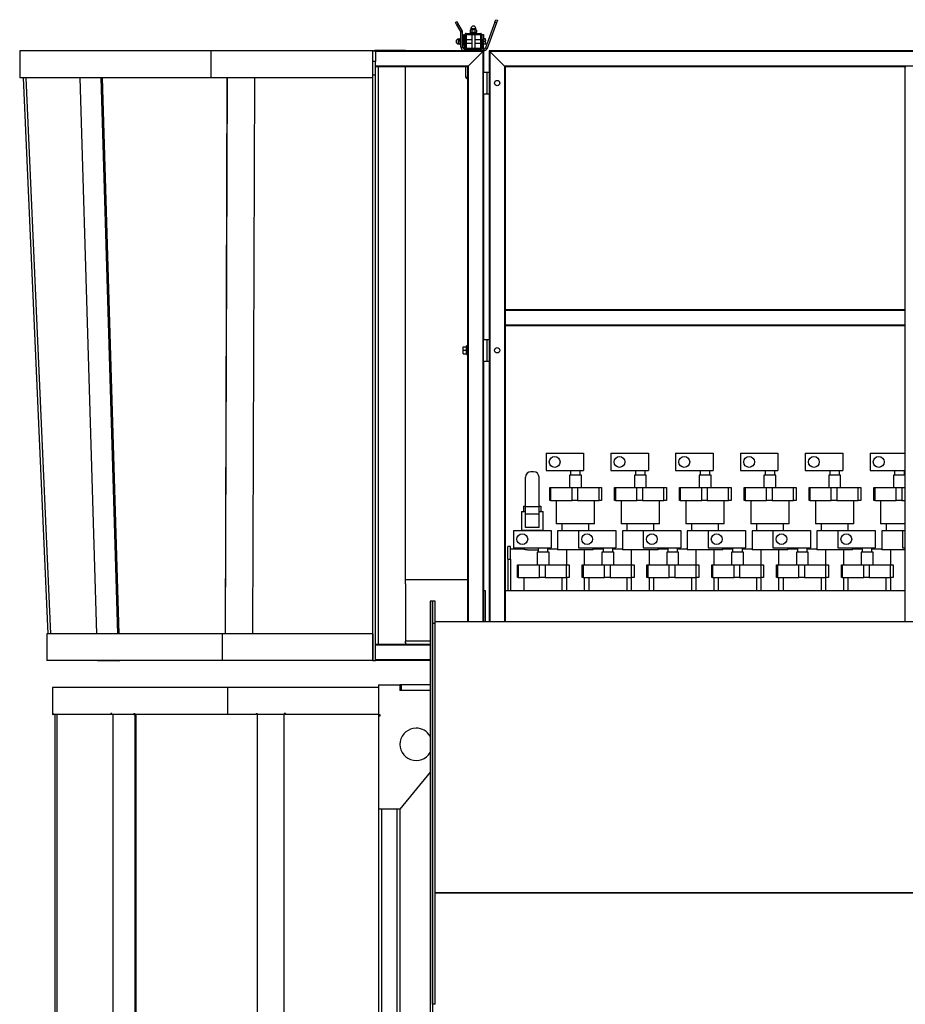
# Model space of a CAD drawing. Units: millimetres. Extents: x -10107 to 15514, y -11127 to 15150.
# Drawn here: x 3903 to 5542, y 3002 to 4826 of the extents above; entities that cross this region are included whole.
import ezdxf

# ---------------------------------------------------------------- set-up
doc = ezdxf.new("R2010")
doc.units = ezdxf.units.MM

msp = doc.modelspace()

# ---------------------------------------------------------------- linework, layer by layer
at = {"color": 7, "linetype": 'Continuous', "lineweight": 25}
for p, q in [((4709.6, 4821.2), (4712.1, 4822.7)), ((4712.1, 4816.8), (4709.6, 4821.2)), ((4712.1, 4822.7), (4714.6, 4818.3)), ((4714.6, 4818.3), (4712.1, 4816.8)), ((4719.1, 4804.6), (4712.1, 4816.8)), ((4721.7, 4806.1), (4714.6, 4818.3)), ((4782.5, 4821.5), (4765.3, 4774.1)), ((4785.4, 4820.5), (4768.1, 4773)), ((4782.5, 4821.5), (4784.3, 4826.2)), ((4785.4, 4820.5), (4782.5, 4821.5)), ((4784.3, 4826.2), (4787.1, 4825.2)), ((4787.1, 4825.2), (4785.4, 4820.5)), ((4719.1, 4804.6), (4721.7, 4806.1)), ((4722.6, 4802.9), (4719.6, 4802.9)), ((4719.6, 4775.2), (4719.6, 4802.9)), ((4722.6, 4775.2), (4722.6, 4802.9)), ((4724.6, 4798.8), (4727.6, 4798.8)), ((4724.6, 4788.8), (4724.6, 4798.8)), ((4727.6, 4772.3), (4727.6, 4799.3)), ((4729.1, 4800.8), (4756.1, 4800.8)), ((4729.6, 4773.6), (4729.6, 4798.1)), ((4730.3, 4798.8), (4754.8, 4798.8)), ((4736.6, 4802.4), (4736.6, 4800.8)), ((4746.7, 4802.4), (4736.6, 4802.4)), ((4737.6, 4807.3), (4736.7, 4806.8)), ((4736.7, 4802.9), (4737.6, 4802.4)), ((4736.8, 4806.9), (4736.8, 4802.9)), ((4736.8, 4802.9), (4738.2, 4802.4)), ((4738.2, 4807.3), (4737.6, 4807.3)), ((4738.1, 4809.9), (4738.1, 4807.3)), ((4738.1, 4809.9), (4747.1, 4809.9)), ((4739.6, 4806.9), (4738.2, 4807.3)), ((4742.4, 4807.3), (4738.2, 4807.3)), ((4739.6, 4806.9), (4739.6, 4802.9)), ((4739.6, 4802.9), (4742.4, 4802.4)), ((4739.6, 4798.8), (4739.6, 4772.8)), ((4745.3, 4806.9), (4742.4, 4807.3)), ((4746.8, 4807.3), (4742.4, 4807.3)), ((4745.3, 4806.9), (4745.3, 4802.9)), ((4745.6, 4772.8), (4745.6, 4798.8)), ((4748.6, 4802.4), (4746.7, 4802.4)), ((4747.6, 4807.3), (4746.8, 4807.3)), ((4747.1, 4807.3), (4747.1, 4809.9)), ((4748.4, 4806.8), (4747.6, 4807.3)), ((4747.6, 4802.4), (4748.4, 4802.9)), ((4748.3, 4806.9), (4748.3, 4802.9)), ((4748.6, 4800.8), (4748.6, 4802.4)), ((4755.6, 4798.1), (4755.6, 4773.6)), ((4757.6, 4799.3), (4757.6, 4772.3)), ((4758.6, 4798.8), (4761.6, 4798.8)), ((4758.6, 4788.8), (4758.6, 4798.8)), ((4761.6, 4798.8), (4761.6, 4788.8)), ((4717.6, 4790.3), (4715, 4790.3)), ((4715, 4783.5), (4715, 4790.3)), ((4715, 4781.3), (4715, 4783.5)), ((4715, 4781.3), (4717.6, 4781.3)), ((4718, 4791.7), (4717.6, 4790.8)), ((4717.6, 4790.8), (4717.6, 4790.1)), ((4717.6, 4785.7), (4717.6, 4790.1)), ((4718, 4788.6), (4717.6, 4785.7)), ((4717.6, 4785.7), (4717.6, 4781.5)), ((4718, 4782.8), (4717.6, 4781.5)), ((4717.6, 4781.5), (4717.6, 4780.8)), ((4717.6, 4780.8), (4718, 4780)), ((4718, 4791.6), (4719.6, 4791.6)), ((4718, 4788.6), (4719.6, 4788.6)), ((4718, 4782.8), (4719.6, 4782.8)), ((4718, 4780.1), (4719.6, 4780.1)), ((4724.1, 4791.8), (4722.6, 4791.8)), ((4722.6, 4779.8), (4724.1, 4779.8)), ((4724.1, 4791.8), (4724.1, 4779.8)), ((4724.6, 4788.8), (4724.1, 4788.8)), ((4724.1, 4782.8), (4724.6, 4782.8)), ((4727.6, 4788.8), (4724.6, 4788.8)), ((4724.6, 4788.8), (4724.6, 4772.1)), ((4739.6, 4788.8), (4729.6, 4788.8)), ((4729.6, 4782.8), (4739.6, 4782.8)), ((4755.6, 4788.8), (4745.6, 4788.8)), ((4745.6, 4782.8), (4755.6, 4782.8)), ((4758.6, 4788.8), (4757.6, 4788.8)), ((4757.6, 4782.8), (4758.6, 4782.8)), ((4761.6, 4788.8), (4758.6, 4788.8)), ((4758.6, 4771.8), (4758.6, 4788.8)), ((4764.6, 4790.8), (4761.6, 4790.8)), ((4761.6, 4771.8), (4761.6, 4788.8)), ((4764.6, 4785.8), (4761.6, 4785.8)), ((4764.6, 4780.8), (4761.6, 4780.8)), ((4764.6, 4790.8), (4765.1, 4788.3)), ((4764.6, 4785.8), (4765.1, 4783.3)), ((4765.1, 4788.3), (4765.1, 4790.8)), ((4765.1, 4783.3), (4765.1, 4788.3)), ((4765.1, 4780.8), (4765.1, 4783.3)), ((3902.6, 4768.8), (3902.6, 4718.8)), ((4256.6, 4768.8), (3902.6, 4768.8)), ((4256.6, 4768.8), (4256.6, 4718.8)), ((4556.6, 4768.8), (4256.6, 4768.8)), ((4556.6, 4768.8), (4561.6, 4768.8)), ((4556.6, 4748.8), (4556.6, 4768.8)), ((4561.6, 4768.8), (4561.6, 4748.8)), ((4726, 4768.8), (4561.6, 4768.8)), ((4760.1, 4767.3), (4561.6, 4767.3)), ((4566.6, 4769.4), (4566.6, 4768.8)), ((4616.6, 4769.4), (4566.6, 4769.4)), ((4616.6, 4769.4), (4616.6, 4768.8)), ((4719.6, 4775.2), (4722.6, 4775.2)), ((4724.6, 4769), (4724.6, 4768.8)), ((4726, 4771.8), (4726, 4768.8)), ((4727.6, 4771.8), (4726, 4771.8)), ((4762.1, 4768.8), (4726, 4768.8)), ((4756.1, 4770.8), (4729.1, 4770.8)), ((4754.8, 4772.8), (4730.3, 4772.8)), ((4760.1, 4767.3), (4733.1, 4740.3)), ((4762.1, 4771.8), (4757.5, 4771.8)), ((4760.1, 4767.3), (4761.6, 4768.8)), ((4761.6, 4768.8), (4760.1, 4767.3)), ((4760.1, 4767.3), (4760.1, 3710.8)), ((4761.6, 4768.8), (4761.6, 4728.8)), ((4762.1, 4768.8), (4762.1, 4771.8)), ((4765.3, 4774.1), (4768.1, 4773)), ((7111.6, 4768.8), (4771.6, 4768.8)), ((4771.6, 4768.8), (4773.1, 4767.3)), ((4771.6, 4768.8), (4771.6, 3710.8)), ((4773.1, 4767.3), (4771.6, 4768.8)), ((7110.1, 4767.3), (4773.1, 4767.3)), ((4800.1, 4740.3), (4773.1, 4767.3)), ((4773.1, 4767.3), (4773.1, 3710.8)), ((4561.6, 4748.8), (4556.6, 4748.8)), ((4556.6, 4723.3), (4556.6, 4748.8)), ((4561.6, 4723.3), (4561.6, 4748.8)), ((4733.1, 4740.3), (4561.6, 4740.3)), ((4731.6, 4738.8), (4561.6, 4738.8)), ((4566.6, 3668.8), (4566.6, 4738.8)), ((4616.6, 3780.9), (4616.6, 4738.8)), ((4728.6, 4720.8), (4728.6, 4738.8)), ((4731.6, 4738.8), (4733.1, 4740.3)), ((4733.1, 4740.3), (4731.6, 4738.8)), ((4731.6, 4738.8), (4731.6, 3710.8)), ((4733.1, 4740.3), (4733.1, 3710.8)), ((4761.6, 4688.8), (4761.6, 4728.8)), ((4761.6, 4728.8), (4768, 4728.8)), ((4768, 4688.8), (4768, 4728.8)), ((4768, 4728.8), (4771.6, 4728.8)), ((7083.1, 4740.3), (4800.1, 4740.3)), ((4800.1, 4740.3), (4801.6, 4738.8)), ((4801.6, 4738.8), (4800.1, 4740.3)), ((4800.1, 4740.3), (4800.1, 3710.8)), ((5541.6, 4738.8), (4801.6, 4738.8)), ((4801.6, 4738.8), (4801.6, 4288.8)), ((5541.6, 4738.8), (5541.6, 4288.8)), ((5541.6, 4738.8), (5543.1, 4738.8)), ((4256.6, 4718.8), (3902.6, 4718.8)), ((3955.4, 3688.8), (3909.6, 4718.8)), ((3960.4, 3688.8), (3914.6, 4718.8)), ((4045.3, 3688.8), (4014.5, 4718.8)), ((4052.8, 4718.8), (4083.6, 3688.8)), ((4055.3, 4718.8), (4086.2, 3688.8)), ((4556.6, 4718.8), (4256.6, 4718.8)), ((4283.5, 3688.8), (4286.9, 4718.8)), ((4283.8, 3688.8), (4287.2, 4718.8)), ((4337.1, 4718.8), (4333.7, 3688.8)), ((4561.6, 4723.3), (4556.6, 4723.3)), ((4556.6, 3638.8), (4556.6, 4723.3)), ((4561.6, 3638.8), (4561.6, 4723.3)), ((4728.6, 4719.8), (4728.6, 4720.8)), ((4761.6, 4688.8), (4761.6, 4233.8)), ((4761.6, 4688.8), (4768, 4688.8)), ((4768, 4688.8), (4771.6, 4688.8)), ((5541.6, 4288.8), (4801.6, 4288.8)), ((4801.6, 4288.8), (4801.6, 4287.3)), ((5541.6, 4287.3), (4801.6, 4287.3)), ((4801.6, 4287.3), (4801.6, 4260.3)), ((5541.6, 4288.8), (5541.6, 4287.3)), ((5541.6, 4287.3), (5541.6, 4260.3)), ((5541.6, 4260.3), (4801.6, 4260.3)), ((4801.6, 4260.3), (4801.6, 4258.8)), ((5541.6, 4258.8), (4801.6, 4258.8)), ((4801.6, 4258.8), (4801.6, 3710.8)), ((5541.6, 4260.3), (5541.6, 4258.8)), ((5541.6, 4258.8), (5541.6, 3710.8)), ((4761.6, 4193.8), (4761.6, 4233.8)), ((4761.6, 4233.8), (4768, 4233.8)), ((4768, 4193.8), (4768, 4233.8)), ((4768, 4233.8), (4771.6, 4233.8)), ((4723.6, 4220.3), (4730, 4220.3)), ((4723.6, 4213.8), (4723.6, 4220.3)), ((4723.6, 4213.8), (4730, 4213.8)), ((4723.6, 4207.3), (4723.6, 4213.8)), ((4731.6, 4221.8), (4730, 4221.8)), ((4730, 4205.8), (4730, 4221.8)), ((4723.6, 4207.3), (4730, 4207.3)), ((4730, 4205.8), (4731.6, 4205.8)), ((4761.6, 4193.8), (4761.6, 3710.8)), ((4761.6, 4193.8), (4768, 4193.8)), ((4768, 4193.8), (4771.6, 4193.8)), ((4877.1, 4022.9), (4877.1, 3990.9)), ((4877.1, 4022.9), (4946.6, 4022.9)), ((4946.6, 4022.9), (4946.6, 3990.9)), ((4997.1, 4022.9), (4997.1, 3990.9)), ((4997.1, 4022.9), (5066.6, 4022.9)), ((5066.6, 4022.9), (5066.6, 3990.9)), ((5117.1, 4022.9), (5117.1, 3990.9)), ((5117.1, 4022.9), (5186.6, 4022.9)), ((5186.6, 4022.9), (5186.6, 3990.9)), ((5237.1, 4022.9), (5237.1, 3990.9)), ((5237.1, 4022.9), (5306.6, 4022.9)), ((5306.6, 4022.9), (5306.6, 3990.9)), ((5357.1, 4022.9), (5357.1, 3990.9)), ((5357.1, 4022.9), (5426.6, 4022.9)), ((5426.6, 4022.9), (5426.6, 3990.9)), ((5477.1, 4022.9), (5477.1, 3990.9)), ((5477.1, 4022.9), (5541.6, 4022.9)), ((4839.1, 3923.8), (4839.1, 3978.8)), ((4854.1, 3988.8), (4849.1, 3988.8)), ((4864.1, 3923.8), (4864.1, 3978.8)), ((4877.1, 3990.9), (4946.6, 3990.9)), ((4920.6, 3982.6), (4920.6, 3959.6)), ((4931.6, 3982.6), (4920.6, 3982.6)), ((4922.6, 3990.9), (4922.6, 3982.6)), ((4942.6, 3982.6), (4931.6, 3982.6)), ((4940.6, 3982.6), (4940.6, 3990.9)), ((4942.6, 3959.6), (4942.6, 3982.6)), ((4997.1, 3990.9), (5066.6, 3990.9)), ((5040.6, 3982.6), (5040.6, 3959.6)), ((5051.6, 3982.6), (5040.6, 3982.6)), ((5042.6, 3990.9), (5042.6, 3982.6)), ((5062.6, 3982.6), (5051.6, 3982.6)), ((5060.6, 3982.6), (5060.6, 3990.9)), ((5062.6, 3959.6), (5062.6, 3982.6)), ((5117.1, 3990.9), (5186.6, 3990.9)), ((5160.6, 3982.6), (5160.6, 3959.6)), ((5171.6, 3982.6), (5160.6, 3982.6)), ((5162.6, 3990.9), (5162.6, 3982.6)), ((5182.6, 3982.6), (5171.6, 3982.6)), ((5180.6, 3982.6), (5180.6, 3990.9)), ((5182.6, 3959.6), (5182.6, 3982.6)), ((5237.1, 3990.9), (5306.6, 3990.9)), ((5280.6, 3982.6), (5280.6, 3959.6)), ((5291.6, 3982.6), (5280.6, 3982.6)), ((5282.6, 3990.9), (5282.6, 3982.6)), ((5302.6, 3982.6), (5291.6, 3982.6)), ((5300.6, 3982.6), (5300.6, 3990.9)), ((5302.6, 3959.6), (5302.6, 3982.6)), ((5357.1, 3990.9), (5426.6, 3990.9)), ((5400.6, 3982.6), (5400.6, 3959.6)), ((5411.6, 3982.6), (5400.6, 3982.6)), ((5402.6, 3990.9), (5402.6, 3982.6)), ((5422.6, 3982.6), (5411.6, 3982.6)), ((5420.6, 3982.6), (5420.6, 3990.9)), ((5422.6, 3959.6), (5422.6, 3982.6)), ((5477.1, 3990.9), (5541.6, 3990.9)), ((5520.6, 3982.6), (5520.6, 3959.6)), ((5531.6, 3982.6), (5520.6, 3982.6)), ((5522.6, 3990.9), (5522.6, 3982.6)), ((5541.6, 3982.6), (5531.6, 3982.6)), ((5540.6, 3982.6), (5540.6, 3990.9)), ((4884, 3935.8), (4884, 3959.6)), ((4884, 3959.6), (4885.6, 3959.6)), ((4885.6, 3959.6), (4885.6, 3935.8)), ((4885.6, 3959.6), (4925.3, 3959.6)), ((4925.3, 3935.8), (4925.3, 3959.6)), ((4925.3, 3959.6), (4935.6, 3959.6)), ((4935.6, 3959.6), (4935.6, 3935.8)), ((4935.6, 3959.6), (4975.2, 3959.6)), ((4975.2, 3935.8), (4975.2, 3959.6)), ((4975.2, 3959.6), (4980, 3959.6)), ((4980, 3959.6), (4980, 3935.8)), ((5004, 3935.8), (5004, 3959.6)), ((5004, 3959.6), (5005.6, 3959.6)), ((5005.6, 3959.6), (5005.6, 3935.8)), ((5005.6, 3959.6), (5045.3, 3959.6)), ((5045.3, 3935.8), (5045.3, 3959.6)), ((5045.3, 3959.6), (5055.6, 3959.6)), ((5055.6, 3959.6), (5055.6, 3935.8)), ((5055.6, 3959.6), (5095.2, 3959.6)), ((5095.2, 3935.8), (5095.2, 3959.6)), ((5095.2, 3959.6), (5100, 3959.6)), ((5100, 3959.6), (5100, 3935.8)), ((5124, 3935.8), (5124, 3959.6)), ((5124, 3959.6), (5125.6, 3959.6)), ((5125.6, 3959.6), (5125.6, 3935.8)), ((5125.6, 3959.6), (5165.3, 3959.6)), ((5165.3, 3935.8), (5165.3, 3959.6)), ((5165.3, 3959.6), (5175.6, 3959.6)), ((5175.6, 3959.6), (5175.6, 3935.8)), ((5175.6, 3959.6), (5215.2, 3959.6)), ((5215.2, 3935.8), (5215.2, 3959.6)), ((5215.2, 3959.6), (5220, 3959.6)), ((5220, 3959.6), (5220, 3935.8)), ((5244, 3935.8), (5244, 3959.6)), ((5244, 3959.6), (5245.6, 3959.6)), ((5245.6, 3959.6), (5245.6, 3935.8)), ((5245.6, 3959.6), (5285.3, 3959.6)), ((5285.3, 3935.8), (5285.3, 3959.6)), ((5285.3, 3959.6), (5295.6, 3959.6)), ((5295.6, 3959.6), (5295.6, 3935.8)), ((5295.6, 3959.6), (5335.2, 3959.6)), ((5335.2, 3935.8), (5335.2, 3959.6)), ((5335.2, 3959.6), (5340, 3959.6)), ((5340, 3959.6), (5340, 3935.8)), ((5364, 3935.8), (5364, 3959.6)), ((5364, 3959.6), (5365.6, 3959.6)), ((5365.6, 3959.6), (5365.6, 3935.8)), ((5365.6, 3959.6), (5405.3, 3959.6)), ((5405.3, 3935.8), (5405.3, 3959.6)), ((5405.3, 3959.6), (5415.6, 3959.6)), ((5415.6, 3959.6), (5415.6, 3935.8)), ((5415.6, 3959.6), (5455.2, 3959.6)), ((5455.2, 3935.8), (5455.2, 3959.6)), ((5455.2, 3959.6), (5460, 3959.6)), ((5460, 3959.6), (5460, 3935.8)), ((5484, 3935.8), (5484, 3959.6)), ((5484, 3959.6), (5485.6, 3959.6)), ((5485.6, 3959.6), (5485.6, 3935.8)), ((5485.6, 3959.6), (5525.3, 3959.6)), ((5525.3, 3935.8), (5525.3, 3959.6)), ((5525.3, 3959.6), (5535.6, 3959.6)), ((5535.6, 3959.6), (5535.6, 3935.8)), ((5535.6, 3959.6), (5541.6, 3959.6)), ((4835.6, 3925.3), (4835.6, 3915.3)), ((4835.6, 3925.3), (4839.1, 3925.3)), ((4864.1, 3923.8), (4839.1, 3923.8)), ((4839.1, 3910.3), (4839.1, 3923.8)), ((4864.1, 3925.3), (4867.6, 3925.3)), ((4864.1, 3910.3), (4864.1, 3923.8)), ((4867.6, 3925.3), (4867.6, 3915.3)), ((4885.6, 3935.8), (4884, 3935.8)), ((4885.6, 3935.8), (4925.3, 3935.8)), ((4896.1, 3935.8), (4896.1, 3892.3)), ((4935.6, 3935.8), (4925.3, 3935.8)), ((4935.6, 3935.8), (4975.2, 3935.8)), ((4967.1, 3892.3), (4967.1, 3935.8)), ((4980, 3935.8), (4975.2, 3935.8)), ((5005.6, 3935.8), (5004, 3935.8)), ((5005.6, 3935.8), (5045.3, 3935.8)), ((5016.1, 3935.8), (5016.1, 3892.3)), ((5055.6, 3935.8), (5045.3, 3935.8)), ((5055.6, 3935.8), (5095.2, 3935.8)), ((5087.1, 3892.3), (5087.1, 3935.8)), ((5100, 3935.8), (5095.2, 3935.8)), ((5125.6, 3935.8), (5124, 3935.8)), ((5125.6, 3935.8), (5165.3, 3935.8)), ((5136.1, 3935.8), (5136.1, 3892.3)), ((5175.6, 3935.8), (5165.3, 3935.8)), ((5175.6, 3935.8), (5215.2, 3935.8)), ((5207.1, 3892.3), (5207.1, 3935.8)), ((5220, 3935.8), (5215.2, 3935.8)), ((5245.6, 3935.8), (5244, 3935.8)), ((5245.6, 3935.8), (5285.3, 3935.8)), ((5256.1, 3935.8), (5256.1, 3892.3)), ((5295.6, 3935.8), (5285.3, 3935.8)), ((5295.6, 3935.8), (5335.2, 3935.8)), ((5327.1, 3892.3), (5327.1, 3935.8)), ((5340, 3935.8), (5335.2, 3935.8)), ((5365.6, 3935.8), (5364, 3935.8)), ((5365.6, 3935.8), (5405.3, 3935.8)), ((5376.1, 3935.8), (5376.1, 3892.3)), ((5415.6, 3935.8), (5405.3, 3935.8)), ((5415.6, 3935.8), (5455.2, 3935.8)), ((5447.1, 3892.3), (5447.1, 3935.8)), ((5460, 3935.8), (5455.2, 3935.8)), ((5485.6, 3935.8), (5484, 3935.8)), ((5485.6, 3935.8), (5525.3, 3935.8)), ((5496.1, 3935.8), (5496.1, 3892.3)), ((5535.6, 3935.8), (5525.3, 3935.8)), ((5535.6, 3935.8), (5541.6, 3935.8)), ((4831.6, 3915.3), (4831.6, 3880.3)), ((4831.6, 3915.3), (4839.1, 3915.3)), ((4864.1, 3910.3), (4839.1, 3910.3)), ((4839.1, 3885.3), (4839.1, 3910.3)), ((4864.1, 3915.3), (4871.6, 3915.3)), ((4864.1, 3885.3), (4864.1, 3910.3)), ((4871.6, 3880.3), (4871.6, 3915.3)), ((4864.1, 3885.3), (4839.1, 3885.3)), ((4931.6, 3892.3), (4896.1, 3892.3)), ((4906.6, 3892.3), (4906.6, 3879.3)), ((4967.1, 3892.3), (4931.6, 3892.3)), ((4956.6, 3879.9), (4956.6, 3892.3)), ((5051.6, 3892.3), (5016.1, 3892.3)), ((5026.6, 3892.3), (5026.6, 3879.3)), ((5087.1, 3892.3), (5051.6, 3892.3)), ((5076.6, 3879.9), (5076.6, 3892.3)), ((5171.6, 3892.3), (5136.1, 3892.3)), ((5146.6, 3892.3), (5146.6, 3879.3)), ((5207.1, 3892.3), (5171.6, 3892.3)), ((5196.6, 3879.9), (5196.6, 3892.3)), ((5291.6, 3892.3), (5256.1, 3892.3)), ((5266.6, 3892.3), (5266.6, 3879.3)), ((5327.1, 3892.3), (5291.6, 3892.3)), ((5316.6, 3879.9), (5316.6, 3892.3)), ((5411.6, 3892.3), (5376.1, 3892.3)), ((5386.6, 3892.3), (5386.6, 3879.3)), ((5447.1, 3892.3), (5411.6, 3892.3)), ((5436.6, 3879.9), (5436.6, 3892.3)), ((5531.6, 3892.3), (5496.1, 3892.3)), ((5506.6, 3892.3), (5506.6, 3879.3)), ((5541.6, 3892.3), (5531.6, 3892.3)), ((4817.1, 3879.9), (4817.1, 3847.9)), ((4817.1, 3879.9), (4886.6, 3879.9)), ((4831.6, 3880.3), (4871.6, 3880.3)), ((4835.6, 3879.9), (4835.6, 3880.3)), ((4851.6, 3879.9), (4851.6, 3880.3)), ((4867.6, 3879.9), (4867.6, 3880.3)), ((4886.6, 3879.9), (4886.6, 3847.9)), ((4898.6, 3879.3), (4898.6, 3844.3)), ((4898.6, 3879.3), (4898.6, 3844.3)), ((4931.6, 3879.3), (4898.6, 3879.3)), ((4937.1, 3879.3), (4931.6, 3879.3)), ((4937.1, 3879.9), (4937.1, 3847.9)), ((4937.1, 3879.9), (5006.6, 3879.9)), ((5006.6, 3879.9), (5006.6, 3847.9)), ((5018.6, 3879.3), (5018.6, 3844.3)), ((5018.6, 3879.3), (5018.6, 3844.3)), ((5051.6, 3879.3), (5018.6, 3879.3)), ((5057.1, 3879.3), (5051.6, 3879.3)), ((5057.1, 3879.9), (5057.1, 3847.9)), ((5057.1, 3879.9), (5126.6, 3879.9)), ((5126.6, 3879.9), (5126.6, 3847.9)), ((5138.6, 3879.3), (5138.6, 3844.3)), ((5138.6, 3879.3), (5138.6, 3844.3)), ((5171.6, 3879.3), (5138.6, 3879.3)), ((5177.1, 3879.3), (5171.6, 3879.3)), ((5177.1, 3879.9), (5177.1, 3847.9)), ((5177.1, 3879.9), (5246.6, 3879.9)), ((5246.6, 3879.9), (5246.6, 3847.9)), ((5258.6, 3879.3), (5258.6, 3844.3)), ((5258.6, 3879.3), (5258.6, 3844.3)), ((5291.6, 3879.3), (5258.6, 3879.3)), ((5297.1, 3879.3), (5291.6, 3879.3)), ((5297.1, 3879.9), (5297.1, 3847.9)), ((5297.1, 3879.9), (5366.6, 3879.9)), ((5366.6, 3879.9), (5366.6, 3847.9)), ((5378.6, 3879.3), (5378.6, 3844.3)), ((5378.6, 3879.3), (5378.6, 3844.3)), ((5411.6, 3879.3), (5378.6, 3879.3)), ((5417.1, 3879.3), (5411.6, 3879.3)), ((5417.1, 3879.9), (5417.1, 3847.9)), ((5417.1, 3879.9), (5486.6, 3879.9)), ((5486.6, 3879.9), (5486.6, 3847.9)), ((5498.6, 3879.3), (5498.6, 3844.3)), ((5498.6, 3879.3), (5498.6, 3844.3)), ((5531.6, 3879.3), (5498.6, 3879.3)), ((5537.1, 3879.3), (5531.6, 3879.3)), ((5537.1, 3879.9), (5537.1, 3847.9)), ((5537.1, 3879.9), (5541.6, 3879.9)), ((4811.6, 3850.3), (4806.6, 3850.3)), ((4806.6, 3826.9), (4806.6, 3850.3)), ((4811.6, 3826.9), (4811.6, 3850.3)), ((4834.8, 3845.3), (4811.6, 3845.3)), ((4817.1, 3847.9), (4886.6, 3847.9)), ((4835.7, 3847.9), (4835.7, 3845.1)), ((4860.6, 3839.6), (4860.6, 3816.6)), ((4871.6, 3839.6), (4860.6, 3839.6)), ((4862.6, 3847.9), (4862.6, 3839.6)), ((4882.6, 3839.6), (4871.6, 3839.6)), ((4880.6, 3839.6), (4880.6, 3847.9)), ((4898.6, 3845.3), (4880.6, 3845.3)), ((4882.6, 3816.6), (4882.6, 3839.6)), ((4931.6, 3844.3), (4898.6, 3844.3)), ((4914.7, 3844.3), (4914.7, 3816.6)), ((4964.6, 3844.3), (4931.6, 3844.3)), ((4937.1, 3847.9), (5006.6, 3847.9)), ((4948.4, 3816.6), (4948.4, 3844.3)), ((4964.6, 3844.3), (4964.6, 3847.9)), ((4964.6, 3844.3), (4964.6, 3847.9)), ((4982.6, 3845.3), (4964.6, 3845.3)), ((4980.6, 3839.6), (4980.6, 3816.6)), ((4991.6, 3839.6), (4980.6, 3839.6)), ((4982.6, 3847.9), (4982.6, 3839.6)), ((5002.6, 3839.6), (4991.6, 3839.6)), ((5000.6, 3839.6), (5000.6, 3847.9)), ((5018.6, 3845.3), (5000.6, 3845.3)), ((5002.6, 3816.6), (5002.6, 3839.6)), ((5051.6, 3844.3), (5018.6, 3844.3)), ((5034.7, 3844.3), (5034.7, 3816.6)), ((5084.6, 3844.3), (5051.6, 3844.3)), ((5057.1, 3847.9), (5126.6, 3847.9)), ((5068.4, 3816.6), (5068.4, 3844.3)), ((5084.6, 3844.3), (5084.6, 3847.9)), ((5084.6, 3844.3), (5084.6, 3847.9)), ((5102.6, 3845.3), (5084.6, 3845.3)), ((5100.6, 3839.6), (5100.6, 3816.6)), ((5111.6, 3839.6), (5100.6, 3839.6)), ((5102.6, 3847.9), (5102.6, 3839.6)), ((5122.6, 3839.6), (5111.6, 3839.6)), ((5120.6, 3839.6), (5120.6, 3847.9)), ((5138.6, 3845.3), (5120.6, 3845.3)), ((5122.6, 3816.6), (5122.6, 3839.6)), ((5171.6, 3844.3), (5138.6, 3844.3)), ((5154.7, 3844.3), (5154.7, 3816.6)), ((5204.6, 3844.3), (5171.6, 3844.3)), ((5177.1, 3847.9), (5246.6, 3847.9)), ((5188.4, 3816.6), (5188.4, 3844.3)), ((5204.6, 3844.3), (5204.6, 3847.9)), ((5204.6, 3844.3), (5204.6, 3847.9)), ((5222.6, 3845.3), (5204.6, 3845.3)), ((5220.6, 3839.6), (5220.6, 3816.6)), ((5231.6, 3839.6), (5220.6, 3839.6)), ((5222.6, 3847.9), (5222.6, 3839.6)), ((5242.6, 3839.6), (5231.6, 3839.6)), ((5240.6, 3839.6), (5240.6, 3847.9)), ((5258.6, 3845.3), (5240.6, 3845.3)), ((5242.6, 3816.6), (5242.6, 3839.6)), ((5291.6, 3844.3), (5258.6, 3844.3)), ((5274.7, 3844.3), (5274.7, 3816.6)), ((5324.6, 3844.3), (5291.6, 3844.3)), ((5297.1, 3847.9), (5366.6, 3847.9)), ((5308.4, 3816.6), (5308.4, 3844.3)), ((5324.6, 3844.3), (5324.6, 3847.9)), ((5324.6, 3844.3), (5324.6, 3847.9)), ((5342.6, 3845.3), (5324.6, 3845.3)), ((5340.6, 3839.6), (5340.6, 3816.6)), ((5351.6, 3839.6), (5340.6, 3839.6)), ((5342.6, 3847.9), (5342.6, 3839.6)), ((5362.6, 3839.6), (5351.6, 3839.6)), ((5360.6, 3839.6), (5360.6, 3847.9)), ((5378.6, 3845.3), (5360.6, 3845.3)), ((5362.6, 3816.6), (5362.6, 3839.6)), ((5411.6, 3844.3), (5378.6, 3844.3)), ((5394.7, 3844.3), (5394.7, 3816.6)), ((5444.6, 3844.3), (5411.6, 3844.3)), ((5417.1, 3847.9), (5486.6, 3847.9)), ((5428.4, 3816.6), (5428.4, 3844.3)), ((5444.6, 3844.3), (5444.6, 3847.9)), ((5444.6, 3844.3), (5444.6, 3847.9)), ((5462.6, 3845.3), (5444.6, 3845.3)), ((5460.6, 3839.6), (5460.6, 3816.6)), ((5471.6, 3839.6), (5460.6, 3839.6)), ((5462.6, 3847.9), (5462.6, 3839.6)), ((5482.6, 3839.6), (5471.6, 3839.6)), ((5480.6, 3839.6), (5480.6, 3847.9)), ((5498.6, 3845.3), (5480.6, 3845.3)), ((5482.6, 3816.6), (5482.6, 3839.6)), ((5531.6, 3844.3), (5498.6, 3844.3)), ((5514.7, 3844.3), (5514.7, 3816.6)), ((5541.6, 3844.3), (5531.6, 3844.3)), ((5537.1, 3847.9), (5541.6, 3847.9)), ((4806.6, 3826.9), (4806.6, 3768.8)), ((4806.6, 3826.9), (4811.6, 3826.9)), ((4811.6, 3826.9), (4811.6, 3768.8)), ((4824, 3792.8), (4824, 3816.6)), ((4824, 3816.6), (4825.6, 3816.6)), ((4825.6, 3816.6), (4825.6, 3792.8)), ((4825.6, 3816.6), (4865.3, 3816.6)), ((4865.3, 3792.8), (4865.3, 3816.6)), ((4865.3, 3816.6), (4875.6, 3816.6)), ((4875.6, 3816.6), (4875.6, 3792.8)), ((4875.6, 3816.6), (4915.2, 3816.6)), ((4915.2, 3792.8), (4915.2, 3816.6)), ((4915.2, 3816.6), (4920, 3816.6)), ((4920, 3816.6), (4920, 3792.8)), ((4944, 3792.8), (4944, 3816.6)), ((4944, 3816.6), (4945.6, 3816.6)), ((4945.6, 3816.6), (4945.6, 3792.8)), ((4945.6, 3816.6), (4985.3, 3816.6)), ((4985.3, 3792.8), (4985.3, 3816.6)), ((4985.3, 3816.6), (4995.6, 3816.6)), ((4995.6, 3816.6), (4995.6, 3792.8)), ((4995.6, 3816.6), (5035.2, 3816.6)), ((5035.2, 3792.8), (5035.2, 3816.6)), ((5035.2, 3816.6), (5040, 3816.6)), ((5040, 3816.6), (5040, 3792.8)), ((5064, 3792.8), (5064, 3816.6)), ((5064, 3816.6), (5065.6, 3816.6)), ((5065.6, 3816.6), (5065.6, 3792.8)), ((5065.6, 3816.6), (5105.3, 3816.6)), ((5105.3, 3792.8), (5105.3, 3816.6)), ((5105.3, 3816.6), (5115.6, 3816.6)), ((5115.6, 3816.6), (5115.6, 3792.8)), ((5115.6, 3816.6), (5155.2, 3816.6)), ((5155.2, 3792.8), (5155.2, 3816.6)), ((5155.2, 3816.6), (5160, 3816.6)), ((5160, 3816.6), (5160, 3792.8)), ((5184, 3792.8), (5184, 3816.6)), ((5184, 3816.6), (5185.6, 3816.6)), ((5185.6, 3816.6), (5185.6, 3792.8)), ((5185.6, 3816.6), (5225.3, 3816.6)), ((5225.3, 3792.8), (5225.3, 3816.6)), ((5225.3, 3816.6), (5235.6, 3816.6)), ((5235.6, 3816.6), (5235.6, 3792.8)), ((5235.6, 3816.6), (5275.2, 3816.6)), ((5275.2, 3792.8), (5275.2, 3816.6)), ((5275.2, 3816.6), (5280, 3816.6)), ((5280, 3816.6), (5280, 3792.8)), ((5304, 3792.8), (5304, 3816.6)), ((5304, 3816.6), (5305.6, 3816.6)), ((5305.6, 3816.6), (5305.6, 3792.8)), ((5305.6, 3816.6), (5345.3, 3816.6)), ((5345.3, 3792.8), (5345.3, 3816.6)), ((5345.3, 3816.6), (5355.6, 3816.6)), ((5355.6, 3816.6), (5355.6, 3792.8)), ((5355.6, 3816.6), (5395.2, 3816.6)), ((5395.2, 3792.8), (5395.2, 3816.6)), ((5395.2, 3816.6), (5400, 3816.6)), ((5400, 3816.6), (5400, 3792.8)), ((5424, 3792.8), (5424, 3816.6)), ((5424, 3816.6), (5425.6, 3816.6)), ((5425.6, 3816.6), (5425.6, 3792.8)), ((5425.6, 3816.6), (5465.3, 3816.6)), ((5465.3, 3792.8), (5465.3, 3816.6)), ((5465.3, 3816.6), (5475.6, 3816.6)), ((5475.6, 3816.6), (5475.6, 3792.8)), ((5475.6, 3816.6), (5515.2, 3816.6)), ((5515.2, 3792.8), (5515.2, 3816.6)), ((5515.2, 3816.6), (5520, 3816.6)), ((5520, 3816.6), (5520, 3792.8)), ((4731.6, 3788.8), (4616.6, 3788.8)), ((4616.6, 3780.9), (4616.6, 3675.2)), ((4825.6, 3792.8), (4824, 3792.8)), ((4825.6, 3792.8), (4865.3, 3792.8)), ((4836.1, 3792.8), (4836.1, 3768.8)), ((4875.6, 3792.8), (4865.3, 3792.8)), ((4875.6, 3792.8), (4915.2, 3792.8)), ((4907.1, 3768.8), (4907.1, 3792.8)), ((4914.7, 3792.8), (4914.7, 3768.8)), ((4920, 3792.8), (4915.2, 3792.8)), ((4945.6, 3792.8), (4944, 3792.8)), ((4945.6, 3792.8), (4985.3, 3792.8)), ((4948.4, 3768.8), (4948.4, 3792.8)), ((4956.1, 3792.8), (4956.1, 3768.8)), ((4995.6, 3792.8), (4985.3, 3792.8)), ((4995.6, 3792.8), (5035.2, 3792.8)), ((5027.1, 3768.8), (5027.1, 3792.8)), ((5034.7, 3792.8), (5034.7, 3768.8)), ((5040, 3792.8), (5035.2, 3792.8)), ((5065.6, 3792.8), (5064, 3792.8)), ((5065.6, 3792.8), (5105.3, 3792.8)), ((5068.4, 3768.8), (5068.4, 3792.8)), ((5076.1, 3792.8), (5076.1, 3768.8)), ((5115.6, 3792.8), (5105.3, 3792.8)), ((5115.6, 3792.8), (5155.2, 3792.8)), ((5147.1, 3768.8), (5147.1, 3792.8)), ((5154.7, 3792.8), (5154.7, 3768.8)), ((5160, 3792.8), (5155.2, 3792.8)), ((5185.6, 3792.8), (5184, 3792.8)), ((5185.6, 3792.8), (5225.3, 3792.8)), ((5188.4, 3768.8), (5188.4, 3792.8)), ((5196.1, 3792.8), (5196.1, 3768.8)), ((5235.6, 3792.8), (5225.3, 3792.8)), ((5235.6, 3792.8), (5275.2, 3792.8)), ((5267.1, 3768.8), (5267.1, 3792.8)), ((5274.7, 3792.8), (5274.7, 3768.8)), ((5280, 3792.8), (5275.2, 3792.8)), ((5305.6, 3792.8), (5304, 3792.8)), ((5305.6, 3792.8), (5345.3, 3792.8)), ((5308.4, 3768.8), (5308.4, 3792.8)), ((5316.1, 3792.8), (5316.1, 3768.8)), ((5355.6, 3792.8), (5345.3, 3792.8)), ((5355.6, 3792.8), (5395.2, 3792.8)), ((5387.1, 3768.8), (5387.1, 3792.8)), ((5394.7, 3792.8), (5394.7, 3768.8)), ((5400, 3792.8), (5395.2, 3792.8)), ((5425.6, 3792.8), (5424, 3792.8)), ((5425.6, 3792.8), (5465.3, 3792.8)), ((5428.4, 3768.8), (5428.4, 3792.8)), ((5436.1, 3792.8), (5436.1, 3768.8)), ((5475.6, 3792.8), (5465.3, 3792.8)), ((5475.6, 3792.8), (5515.2, 3792.8)), ((5507.1, 3768.8), (5507.1, 3792.8)), ((5514.7, 3792.8), (5514.7, 3768.8)), ((5520, 3792.8), (5515.2, 3792.8)), ((4761.6, 3768.8), (4764.6, 3768.8)), ((4764.6, 3768.8), (4764.6, 3710.8)), ((4801.6, 3768.8), (5541.6, 3768.8)), ((4666.6, 3748.8), (4662.6, 3748.8)), ((4662.6, 3748.8), (4662.6, 2668.8)), ((4671.6, 3748.8), (4666.6, 3748.8)), ((4666.6, 3707.7), (4666.6, 3748.8)), ((4666.6, 3748.8), (4666.6, 2668.8)), ((4671.6, 3707.7), (4671.6, 3748.8)), ((4671.6, 3707.7), (4666.6, 3707.7)), ((4666.6, 3002.2), (4666.6, 3707.7)), ((6761.6, 3710.8), (4671.6, 3710.8)), ((4671.6, 3002.2), (4671.6, 3707.7)), ((3952.6, 3688.8), (3952.6, 3638.8)), ((4277.5, 3688.8), (3952.6, 3688.8)), ((4277.5, 3688.8), (4277.5, 3638.8)), ((4556.5, 3688.8), (4277.5, 3688.8)), ((4556.5, 3688.8), (4556.5, 3638.8)), ((4620.4, 3668.8), (4561.6, 3668.8)), ((4662.6, 3667.3), (4561.6, 3667.3)), ((4616.6, 3671.8), (4616.6, 3675.2)), ((4662.6, 3675.2), (4616.6, 3675.2)), ((4616.6, 3671.8), (4616.6, 3668.8)), ((4617.1, 3671.8), (4616.6, 3671.8)), ((4620.1, 3668.8), (4620.1, 3668.8)), ((4662.6, 3668.8), (4620.4, 3668.8)), ((4277.5, 3638.8), (3952.6, 3638.8)), ((4046.8, 3638.6), (4046.8, 3638.8)), ((4085.1, 3638.6), (4046.8, 3638.6)), ((4085.1, 3638.6), (4087.7, 3638.8)), ((4085.1, 3638.8), (4085.1, 3638.6)), ((4556.5, 3638.8), (4277.5, 3638.8)), ((4556.6, 3638.8), (4561.6, 3638.8)), ((4662.6, 3640.3), (4561.6, 3640.3)), ((4662.6, 3638.8), (4561.6, 3638.8)), ((4566.6, 3593.8), (4566.6, 3538.8)), ((4566.6, 3593.8), (4606.6, 3593.8)), ((4606.6, 3593.8), (4606.6, 3583.8)), ((4608.6, 3593.8), (4606.6, 3593.8)), ((4608.6, 3593.8), (4608.6, 3583.8)), ((4662.6, 3593.8), (4608.6, 3593.8)), ((3963.2, 3588.8), (3963.2, 3538.8)), ((4287, 3588.8), (3963.2, 3588.8)), ((4287, 3588.8), (4287, 3538.8)), ((4566.6, 3588.8), (4287, 3588.8)), ((4608.6, 3588.8), (4606.6, 3588.8)), ((4608.6, 3583.8), (4606.6, 3583.8)), ((4662.6, 3583.8), (4608.6, 3583.8)), ((3964.2, 3538.8), (3963.2, 3538.8)), ((3964.2, 3540.8), (3964.4, 3540.8)), ((3964.2, 3540.8), (3964.2, 3538.8)), ((3964.2, 3538.8), (3964.4, 3538.8)), ((3964.4, 3540.8), (3964.4, 3538.8)), ((4071.1, 3538.8), (3964.4, 3538.8)), ((3968.2, 2638.8), (3968.2, 3538.8)), ((3972.2, 2638.8), (3972.2, 3538.8)), ((4072.9, 3540.8), (4071.1, 3540.8)), ((4071.1, 3540.8), (4071.1, 3538.8)), ((4072.9, 3538.8), (4071.1, 3538.8)), ((4072.9, 3538.8), (4072.9, 3540.8)), ((4113.9, 3538.8), (4072.9, 3538.8)), ((4075.2, 3538.8), (4075.2, 2638.8)), ((4113.9, 3540.8), (4115.9, 3540.8)), ((4113.9, 3540.8), (4113.9, 3538.8)), ((4113.9, 3538.8), (4115.9, 3538.8)), ((4115.9, 3540.8), (4115.9, 3538.8)), ((4115.9, 3540.8), (4115.9, 3538.8)), ((4287, 3538.8), (4115.9, 3538.8)), ((4116.2, 2638.8), (4116.2, 3538.8)), ((4118.5, 2638.8), (4118.5, 3538.8)), ((4340.5, 3538.8), (4287, 3538.8)), ((4340.5, 3540.8), (4342.5, 3540.8)), ((4340.5, 3540.8), (4340.5, 3538.8)), ((4342, 3540.8), (4342, 2638.8)), ((4342.3, 3540.8), (4342.3, 2638.8)), ((4342.3, 3540.8), (4342.3, 3538.8)), ((4342.3, 3538.8), (4342.5, 3538.8)), ((4342.5, 3540.8), (4342.5, 3538.8)), ((4392.4, 3538.8), (4342.5, 3538.8)), ((4392.2, 2638.8), (4392.2, 3538.8)), ((4394.4, 3540.8), (4392.4, 3540.8)), ((4392.4, 3540.8), (4392.4, 3538.8)), ((4394.2, 3540.8), (4394.2, 3538.8)), ((4394.4, 3538.8), (4394.2, 3538.8)), ((4394.4, 3540.8), (4394.4, 3538.8)), ((4566.6, 3538.8), (4394.4, 3538.8)), ((4566.6, 3538.8), (4566.6, 3535.8)), ((4566.6, 3538.8), (4569.6, 3538.8)), ((4569.6, 3538.8), (4569.6, 3535.8)), ((4566.6, 3535.8), (4566.6, 3363.8)), ((4569.6, 3535.8), (4566.6, 3535.8)), ((4662.6, 3432.3), (4606.6, 3363.8)), ((4566.6, 3363.8), (4566.6, 2638.8)), ((4606.6, 3363.8), (4566.6, 3363.8)), ((4572.6, 3363.8), (4572.6, 943.8)), ((4600.6, 3363.8), (4600.6, 943.8)), ((4606.6, 3363.8), (4606.6, 943.8)), ((6761.6, 3208.9), (4671.6, 3208.9)), ((6761.6, 3208.9), (4671.6, 3208.9)), ((4671.6, 3208.7), (6761.6, 3208.7)), ((4671.6, 3208.7), (6761.6, 3208.7)), ((4816.6, 3208.7), (4816.6, 3208.9)), ((4818.6, 3208.9), (4818.6, 3208.7)), ((4821, 3208.9), (4821, 3208.7)), ((5262.2, 3208.9), (5262.2, 3208.7)), ((5266.6, 3208.9), (5266.6, 3208.7)), ((5271, 3208.9), (5271, 3208.7)), ((4671.6, 3002.2), (4666.6, 3002.2))]:
    msp.add_line(p, q, dxfattribs=at)
at = {"color": 7, "linetype": 'Continuous', "lineweight": 25, "flags": 128}
for points in [[(4728.6, 4720.8), (4728.6, 4720.5), (4728.8, 4720.2), (4729.1, 4719.9), (4729.4, 4719.7), (4729.9, 4719.5), (4730.4, 4719.3), (4731, 4719.3), (4731.6, 4719.2)], [(4620.4, 3668.8), (4619.7, 3669), (4618.9, 3669.3), (4618.3, 3669.9), (4617.7, 3670.7), (4617.2, 3671.7), (4616.8, 3672.8), (4616.6, 3674), (4616.6, 3675.2)]]:
    msp.add_lwpolyline(points, dxfattribs=at)
at = {"color": 7, "linetype": 'Continuous', "lineweight": 25}
for centre, radius in [((4786.6, 4708.8), 5), ((4786.6, 4213.8), 5), ((4893.1, 4006.9), 10), ((5013.1, 4006.9), 10), ((5133.1, 4006.9), 10), ((5253.1, 4006.9), 10), ((5373.1, 4006.9), 10), ((5493.1, 4006.9), 10), ((4833.1, 3863.9), 10), ((4953.1, 3863.9), 10), ((5073.1, 3863.9), 10), ((5193.1, 3863.9), 10), ((5313.1, 3863.9), 10), ((5433.1, 3863.9), 10)]:
    msp.add_circle(centre, radius, dxfattribs=at)
for centre, radius, start, end in [((4716.2, 4802.9), 3.4, 0, 30), ((4716.2, 4802.9), 6.4, 0, 30), ((4729.1, 4799.3), 1.5, 90, 180), ((4730.3, 4798.1), 0.75, 90, 180), ((4742.6, 4809.9), 4.5, 0, 180), ((4754.8, 4798.1), 0.75, 0, 90), ((4756.1, 4799.3), 1.5, 0, 90), ((4715, 4785.8), 4.5, 90, 270), ((4565.6, 4715.5), 53.8, 89.008, 98.2529), ((4726, 4775.2), 6.4, 180, 270), ((4726, 4775.2), 3.4, 180, 270), ((4729.1, 4772.3), 1.5, 180, 270), ((4730.3, 4773.6), 0.75, 180, 270), ((4754.8, 4773.6), 0.75, 270, 0), ((4756.1, 4772.3), 1.5, 270, 0), ((4755.2, 4775.2), 3.4, 314.9009, 0), ((4762.1, 4775.2), 3.4, 270, 340), ((4762.1, 4775.2), 6.4, 270, 340), ((4731.6, 4719.8), 3, 180, 270), ((4849.1, 3978.8), 10, 90, 180), ((4854.1, 3978.8), 10, 0, 90), ((4636.6, 3483.8), 30, 90, 330.0736), ((4636.6, 3483.8), 30, 29.9264, 90)]:
    msp.add_arc(centre, radius, start, end, dxfattribs=at)
for points, knots in [([(4738.2, 4807.3), (4738.1, 4807.3), (4737.7, 4807.3), (4737.2, 4807.1), (4736.8, 4806.9)], [0, 0, 0, 0, 0.070201, 1, 1, 1, 1]), ([(4738.2, 4802.4), (4738.2, 4802.4), (4738.7, 4802.4), (4739.1, 4802.7), (4739.6, 4802.9)], [0, 0, 0, 0, 0.070201, 1, 1, 1, 1]), ([(4742.4, 4807.3), (4742.4, 4807.3), (4741.4, 4807.3), (4740.5, 4807.1), (4739.6, 4806.9)], [0, 0, 0, 0, 0.070201, 1, 1, 1, 1]), ([(4742.4, 4802.4), (4742.5, 4802.4), (4743.5, 4802.4), (4744.4, 4802.7), (4745.3, 4802.9)], [0, 0, 0, 0, 0.0702006, 1, 1, 1, 1]), ([(4746.8, 4807.3), (4746.4, 4807.3), (4745.9, 4807.2), (4745.4, 4806.9), (4745.3, 4806.9)], [0, 0, 0, 0, 0.772143, 1, 1, 1, 1]), ([(4745.3, 4802.9), (4745.4, 4802.8), (4745.9, 4802.6), (4746.4, 4802.5), (4746.8, 4802.4)], [0, 0, 0, 0, 0.227857, 1, 1, 1, 1]), ([(4748.3, 4806.9), (4748, 4807.1), (4747.5, 4807.3), (4747, 4807.3), (4746.8, 4807.3)], [0, 0, 0, 0, 0.754882, 1, 1, 1, 1]), ([(4746.8, 4802.4), (4747, 4802.4), (4747.5, 4802.5), (4748, 4802.7), (4748.3, 4802.9)], [0, 0, 0, 0, 0.245118, 1, 1, 1, 1]), ([(4718, 4791.6), (4717.9, 4791.5), (4717.7, 4791), (4717.6, 4790.5), (4717.6, 4790.1)], [0, 0, 0, 0, 0.227857, 1, 1, 1, 1]), ([(4717.6, 4790.1), (4717.6, 4790), (4717.6, 4789.5), (4717.8, 4789), (4718, 4788.6)], [0, 0, 0, 0, 0.2451183, 1, 1, 1, 1]), ([(4717.6, 4785.7), (4717.6, 4785.7), (4717.6, 4784.7), (4717.8, 4783.7), (4718, 4782.8)], [0, 0, 0, 0, 0.070201, 1, 1, 1, 1]), ([(4717.6, 4781.5), (4717.6, 4781.4), (4717.6, 4780.9), (4717.8, 4780.5), (4718, 4780.1)], [0, 0, 0, 0, 0.070201, 1, 1, 1, 1]), ([(4765.1, 4790.8), (4765, 4790.8), (4765, 4790.8), (4764.8, 4790.8), (4764.6, 4790.8)], [0, 0, 0, 0, 0.221869, 1, 1, 1, 1]), ([(4765.1, 4788.3), (4765.1, 4788.3), (4765, 4787.4), (4764.8, 4786.6), (4764.6, 4785.8)], [0, 0, 0, 0, 0.070201, 1, 1, 1, 1]), ([(4765.1, 4783.3), (4765.1, 4783.3), (4765, 4782.4), (4764.8, 4781.6), (4764.6, 4780.8)], [0, 0, 0, 0, 0.070201, 1, 1, 1, 1]), ([(4764.6, 4780.8), (4764.8, 4780.8), (4765, 4780.8), (4765, 4780.8), (4765.1, 4780.8)], [0, 0, 0, 0, 0.778131, 1, 1, 1, 1]), ([(4862.6, 3844.1), (4862.3, 3844.1), (4861.3, 3843.9), (4859.3, 3843.6), (4856.6, 3843.4), (4853.9, 3843.2), (4851.1, 3843.2), (4848.3, 3843.2), (4845.6, 3843.4), (4843.2, 3843.7), (4840.9, 3844.1), (4838.9, 3844.4), (4837.2, 3844.8), (4835.9, 3845.1), (4835.1, 3845.3), (4834.8, 3845.3), (4834.8, 3845.3), (4834.8, 3845.3)], [0, 0, 0, 0, 0.03142, 0.106402, 0.179583, 0.255001, 0.326229, 0.399596, 0.469709, 0.541783, 0.613313, 0.686817, 0.760107, 0.83555, 0.908245, 0.983166, 1, 1, 1, 1])]:
    msp.add_open_spline(points, degree=3, knots=knots, dxfattribs=at)

doc.saveas('drawing.dxf')
